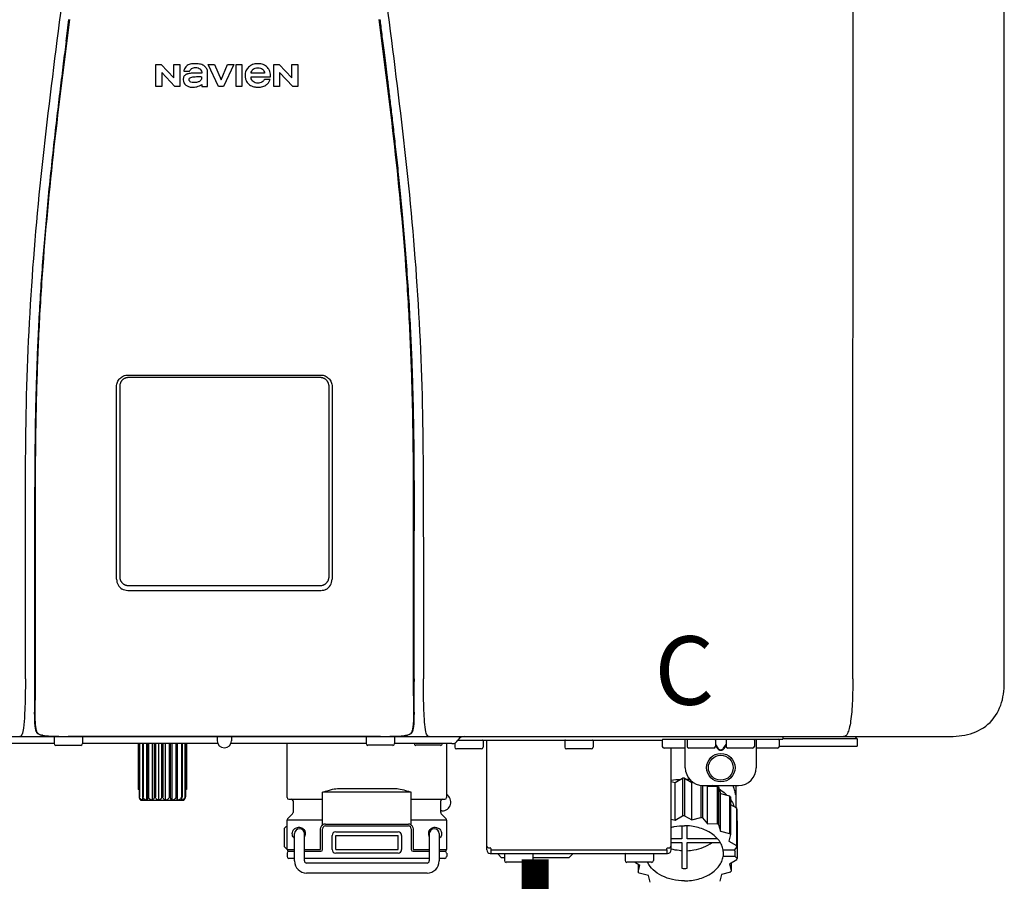
# Model space of a CAD drawing. Units: inches. Extents: x -59 to 70, y 3 to 90.
# Drawn here: x 12 to 23, y 44 to 54 of the extents above; entities that cross this region are included whole.
import ezdxf
from ezdxf.enums import TextEntityAlignment as Align

# ---------------------------------------------------------------- set-up
doc = ezdxf.new("R2010")
doc.units = ezdxf.units.IN
doc.header["$MEASUREMENT"] = 0
doc.styles.add('Navien', font='arial.ttf')

# ---------------------------------------------------------------- blocks, each defined once
blk = doc.blocks.new('NPE-A2 (180-210-240)')
at = {"linetype": 'Continuous'}
for p, q in [((13.212, 2.069), (13.233, 28.207)), ((14.897, 2.058), (14.897, 28.196)), ((5.464, 8.898), (5.524, 8.898)), ((5.464, 8.655), (5.464, 8.898)), ((5.524, 8.898), (5.664, 8.749)), ((5.664, 8.898), (5.729, 8.898)), ((5.664, 8.749), (5.664, 8.898)), ((5.729, 8.898), (5.729, 8.655)), ((6.046, 8.898), (6.114, 8.898)), ((6.16, 8.655), (6.046, 8.898)), ((6.114, 8.898), (6.188, 8.728)), ((6.188, 8.728), (6.262, 8.898)), ((6.329, 8.898), (6.215, 8.655)), ((6.262, 8.898), (6.329, 8.898)), ((6.355, 8.898), (6.42, 8.898)), ((6.355, 8.655), (6.355, 8.898)), ((6.42, 8.898), (6.42, 8.655)), ((6.775, 8.898), (6.836, 8.898)), ((6.775, 8.655), (6.775, 8.898)), ((6.836, 8.898), (6.976, 8.749)), ((6.976, 8.898), (7.041, 8.898)), ((6.976, 8.749), (6.976, 8.898)), ((7.041, 8.898), (7.041, 8.655)), ((5.673, 8.655), (5.529, 8.81)), ((5.529, 8.81), (5.529, 8.655)), ((5.774, 8.825), (5.839, 8.825)), ((5.974, 8.803), (5.897, 8.803)), ((6.039, 8.655), (6.039, 8.811)), ((6.521, 8.762), (6.74, 8.762)), ((6.673, 8.803), (6.522, 8.803)), ((6.985, 8.655), (6.84, 8.81)), ((6.84, 8.81), (6.84, 8.655)), ((5.529, 8.655), (5.464, 8.655)), ((5.729, 8.655), (5.673, 8.655)), ((5.974, 8.677), (5.974, 8.655)), ((5.974, 8.655), (6.039, 8.655)), ((6.215, 8.655), (6.16, 8.655)), ((6.42, 8.655), (6.355, 8.655)), ((6.735, 8.732), (6.67, 8.732)), ((6.84, 8.655), (6.775, 8.655)), ((7.041, 8.655), (6.985, 8.655)), ((5.153, 5.445), (7.297, 5.445)), ((5.163, 5.421), (7.287, 5.421)), ((5.027, 3.175), (5.027, 5.319)), ((5.065, 3.2), (5.065, 5.323)), ((7.386, 5.323), (7.386, 3.2)), ((7.424, 5.319), (7.424, 3.175)), ((4.115, 3.802), (4.115, 3.714)), ((4.115, 3.714), (4.115, 2.069)), ((4.121, 3.714), (4.121, 2.069)), ((8.329, 2.069), (8.329, 3.714)), ((8.335, 2.069), (8.335, 3.714)), ((7.297, 3.048), (5.153, 3.048)), ((4.115, 2.069), (4.115, 2.068)), ((4.115, 2.068), (4.115, 2.065)), ((4.113, 1.701), (4.113, 1.7)), ((4.113, 1.7), (4.113, 1.699)), ((4.113, 1.646), (4.113, 1.631)), ((8.337, 1.701), (8.337, 1.705)), ((8.338, 1.695), (8.337, 1.701)), ((8.337, 1.668), (8.338, 1.677)), ((8.338, 1.686), (8.338, 1.695)), ((-1.857, 1.427), (14.266, 1.427)), ((4.093, 1.427), (4.095, 1.427)), ((4.146, 1.464), (4.146, 1.464)), ((4.15, 1.46), (4.152, 1.459)), ((4.152, 1.459), (4.157, 1.456)), ((4.152, 1.459), (4.152, 1.459)), ((4.201, 1.441), (4.209, 1.439)), ((4.416, 1.428), (4.416, 1.428)), ((4.459, 1.428), (4.462, 1.428)), ((6.225, 1.428), (4.49, 1.428)), ((6.146, 1.427), (6.146, 1.38)), ((7.96, 1.428), (6.225, 1.428)), ((6.225, 1.427), (6.225, 1.428)), ((6.304, 1.427), (6.304, 1.38)), ((8.008, 1.428), (8.009, 1.428)), ((8.24, 1.439), (8.249, 1.441)), ((8.293, 1.456), (8.298, 1.459)), ((8.302, 1.462), (8.304, 1.463)), ((8.304, 1.463), (8.305, 1.464)), ((8.305, 1.464), (8.305, 1.464)), ((8.355, 1.427), (8.357, 1.427)), ((11.055, 1.427), (11.055, 1.427)), ((11.291, 1.427), (11.291, 1.427)), ((11.35, 1.427), (11.35, 1.427)), ((11.508, 1.427), (11.508, 1.427)), ((11.981, 1.427), (11.981, 1.427)), ((12.139, 1.427), (12.139, 1.427)), ((12.198, 1.427), (12.198, 1.427)), ((12.434, 1.427), (12.434, 1.396)), ((13.262, 1.4), (13.235, 1.427)), ((4.333, 1.348), (1.356, 1.348)), ((4.333, 1.419), (4.333, 1.348)), ((4.352, 1.329), (4.628, 1.329)), ((4.648, 1.419), (4.648, 1.348)), ((6.153, 1.348), (4.648, 1.348)), ((5.267, 1.348), (5.267, 0.836)), ((5.278, 1.348), (5.278, 0.757)), ((5.282, 1.348), (5.282, 0.757)), ((5.314, 1.348), (5.314, 0.757)), ((5.322, 1.348), (5.322, 0.757)), ((5.365, 0.719), (5.365, 1.348)), ((5.371, 1.348), (5.371, 0.757)), ((5.383, 1.348), (5.383, 0.757)), ((5.426, 0.719), (5.426, 1.348)), ((5.445, 1.348), (5.445, 0.757)), ((5.459, 1.348), (5.459, 0.757)), ((5.497, 0.719), (5.497, 1.348)), ((5.528, 1.348), (5.528, 0.757)), ((5.542, 1.348), (5.542, 0.757)), ((5.572, 0.719), (5.572, 1.348)), ((5.611, 1.348), (5.611, 0.757)), ((5.624, 1.348), (5.624, 0.757)), ((5.644, 0.719), (5.644, 1.348)), ((5.687, 1.348), (5.687, 0.757)), ((5.698, 1.348), (5.698, 0.757)), ((5.705, 0.719), (5.705, 1.348)), ((5.747, 1.348), (5.747, 0.757)), ((5.756, 1.348), (5.756, 0.757)), ((5.787, 1.348), (5.787, 0.757)), ((5.792, 1.348), (5.792, 0.757)), ((5.803, 1.348), (5.803, 0.836)), ((7.802, 1.348), (6.297, 1.348)), ((6.923, 0.749), (6.923, 1.348)), ((7.802, 1.419), (7.802, 1.348)), ((8.098, 1.329), (7.822, 1.329)), ((8.117, 1.419), (8.117, 1.348)), ((8.755, 1.348), (8.117, 1.348)), ((8.63, 1.329), (8.354, 1.329)), ((8.697, 0.749), (8.697, 1.348)), ((8.788, 1.356), (8.788, 1.309)), ((8.823, 1.387), (8.824, 1.389)), ((8.823, 1.388), (11.094, 1.388)), ((9.103, 1.38), (9.103, 1.309)), ((9.143, 0.166), (9.143, 1.388)), ((10.01, 1.38), (10.01, 1.309)), ((10.325, 1.38), (10.325, 1.309)), ((11.094, 1.388), (11.094, 1.317)), ((11.102, 1.396), (12.434, 1.396)), ((11.35, 1.08), (11.35, 1.396)), ((11.37, 1.388), (11.37, 1.317)), ((11.508, 1.396), (11.508, 1.396)), ((11.713, 1.392), (11.684, 1.392)), ((11.685, 1.388), (11.685, 1.317)), ((11.685, 1.337), (11.713, 1.298)), ((11.685, 1.325), (11.708, 1.294)), ((11.748, 1.393), (11.741, 1.393)), ((11.805, 1.392), (11.776, 1.392)), ((11.776, 1.298), (11.804, 1.337)), ((11.781, 1.294), (11.804, 1.325)), ((11.804, 1.388), (11.804, 1.317)), ((11.981, 1.396), (11.981, 1.396)), ((12.119, 1.388), (12.119, 1.317)), ((12.139, 1.396), (12.139, 1.08)), ((12.395, 1.388), (12.395, 1.317)), ((12.395, 1.321), (13.262, 1.321)), ((13.262, 1.4), (12.434, 1.4)), ((13.262, 1.4), (13.262, 1.321)), ((9.083, 1.289), (8.807, 1.289)), ((10.306, 1.289), (10.03, 1.289)), ((11.35, 1.297), (11.114, 1.297)), ((11.193, 0.166), (11.193, 1.297)), ((11.666, 1.297), (11.39, 1.297)), ((11.741, 1.28), (11.748, 1.28)), ((11.741, 1.274), (11.748, 1.274)), ((12.099, 1.297), (11.823, 1.297)), ((12.375, 1.297), (12.139, 1.297)), ((11.193, 0.926), (11.239, 0.915)), ((11.239, 0.915), (11.319, 0.964)), ((11.239, 0.497), (11.239, 0.915)), ((11.319, 0.964), (11.319, 0.546)), ((11.34, 0.965), (11.423, 0.917)), ((11.34, 0.965), (11.34, 0.546)), ((11.423, 0.917), (11.433, 0.92)), ((11.423, 0.499), (11.423, 0.917)), ((11.523, 0.885), (11.523, 0.526)), ((11.542, 0.883), (11.542, 0.521)), ((11.547, 0.883), (11.942, 0.883)), ((11.59, 0.883), (11.597, 0.875)), ((11.597, 0.875), (11.704, 0.876)), ((11.704, 0.876), (11.704, 0.458)), ((11.912, 0.883), (11.912, 0.637)), ((5.278, 0.836), (5.267, 0.836)), ((5.803, 0.836), (5.792, 0.836)), ((8.303, 0.808), (7.317, 0.808)), ((7.317, 0.443), (7.317, 0.808)), ((7.485, 0.848), (8.135, 0.848)), ((8.303, 0.443), (8.303, 0.808)), ((11.597, 0.456), (11.597, 0.875)), ((11.72, 0.867), (11.741, 0.793)), ((11.72, 0.867), (11.72, 0.449)), ((11.741, 0.793), (11.842, 0.768)), ((11.741, 0.374), (11.741, 0.793)), ((11.842, 0.768), (11.842, 0.35)), ((11.908, 0.793), (11.908, 0.793)), ((5.278, 0.757), (5.282, 0.757)), ((5.31, 0.718), (5.76, 0.718)), ((5.314, 0.757), (5.322, 0.757)), ((5.371, 0.757), (5.383, 0.757)), ((5.445, 0.757), (5.459, 0.757)), ((5.528, 0.757), (5.542, 0.757)), ((5.611, 0.757), (5.624, 0.757)), ((5.687, 0.757), (5.698, 0.757)), ((5.747, 0.757), (5.756, 0.757)), ((5.787, 0.757), (5.792, 0.757)), ((6.943, 0.729), (7.317, 0.729)), ((6.99, 0.71), (6.99, 0.581)), ((8.303, 0.729), (8.677, 0.729)), ((8.63, 0.71), (8.63, 0.581)), ((11.852, 0.756), (11.852, 0.337)), ((11.852, 0.671), (11.918, 0.633)), ((6.984, 0.567), (6.929, 0.512)), ((8.645, 0.599), (8.63, 0.599)), ((8.636, 0.567), (8.691, 0.512)), ((11.918, 0.633), (11.918, 0.215)), ((11.922, 0.619), (11.922, 0.201)), ((7.317, 0.498), (6.923, 0.498)), ((6.923, 0.17), (6.923, 0.498)), ((7.349, 0.453), (8.271, 0.453)), ((8.697, 0.498), (8.303, 0.498)), ((8.697, 0.17), (8.697, 0.498)), ((11.193, 0.508), (11.239, 0.497)), ((11.239, 0.497), (11.319, 0.546)), ((11.34, 0.546), (11.423, 0.499)), ((11.423, 0.499), (11.523, 0.526)), ((11.542, 0.521), (11.597, 0.456)), ((11.597, 0.456), (11.704, 0.458)), ((11.72, 0.449), (11.741, 0.374)), ((11.922, 0.492), (11.926, 0.488)), ((11.926, 0.488), (11.926, 0.07)), ((6.895, 0.199), (6.895, 0.408)), ((7.006, 0.043), (7.006, 0.347)), ((7.116, 0.043), (7.116, 0.347)), ((7.296, 0.17), (7.296, 0.402)), ((7.317, 0.17), (7.317, 0.402)), ((7.349, 0.434), (8.271, 0.434)), ((7.463, 0.367), (8.157, 0.367)), ((8.303, 0.402), (8.303, 0.17)), ((8.324, 0.402), (8.324, 0.17)), ((8.504, 0.347), (8.504, 0.043)), ((8.614, 0.347), (8.614, 0.043)), ((11.31, 0.434), (11.31, 0.289)), ((11.37, 0.289), (11.37, 0.434)), ((11.741, 0.374), (11.842, 0.35)), ((11.852, 0.337), (11.835, 0.263)), ((7.424, 0.17), (7.424, 0.327)), ((7.463, 0.327), (8.157, 0.327)), ((7.463, 0.17), (7.463, 0.327)), ((8.157, 0.17), (8.157, 0.327)), ((8.196, 0.327), (8.196, 0.17)), ((11.31, 0.289), (11.193, 0.289)), ((11.193, 0.247), (11.31, 0.247)), ((11.31, 0.247), (11.31, -0.038)), ((11.709, 0.289), (11.37, 0.289)), ((11.37, 0.247), (11.74, 0.247)), ((11.37, -0.038), (11.37, 0.247)), ((11.835, 0.263), (11.918, 0.215)), ((6.923, 0.17), (7.006, 0.17)), ((6.923, 0.13), (6.923, 0.091)), ((7.006, 0.15), (6.943, 0.15)), ((7.116, 0.17), (7.296, 0.17)), ((7.297, 0.15), (7.116, 0.15)), ((7.463, 0.17), (8.157, 0.17)), ((8.157, 0.13), (7.463, 0.13)), ((8.504, 0.15), (8.323, 0.15)), ((8.324, 0.17), (8.504, 0.17)), ((8.614, 0.17), (8.697, 0.17)), ((8.677, 0.15), (8.614, 0.15)), ((8.697, 0.13), (8.697, 0.091)), ((9.162, 0.189), (9.182, 0.189)), ((9.182, 0.126), (11.153, 0.126)), ((9.19, 0.166), (9.19, 0.181)), ((9.19, 0.166), (11.145, 0.166)), ((9.19, 0.126), (9.19, 0.166)), ((9.269, 0.118), (9.269, 0.126)), ((9.308, 0.079), (9.269, 0.118)), ((9.34, 0.118), (9.34, 0.047)), ((9.655, 0.118), (9.655, 0.047)), ((10.057, 0.079), (10.097, 0.118)), ((10.097, 0.118), (10.097, 0.126)), ((10.68, 0.118), (10.68, 0.047)), ((10.995, 0.118), (10.995, 0.047)), ((11.145, 0.166), (11.145, 0.181)), ((11.145, 0.166), (11.145, 0.126)), ((11.153, 0.189), (11.173, 0.189)), ((11.893, 0.163), (11.771, 0.163)), ((11.771, 0.149), (11.771, 0.093)), ((11.922, 0.201), (11.893, 0.163)), ((11.893, 0.164), (11.906, 0.149)), ((11.906, 0.093), (11.906, 0.149)), ((7.006, 0.071), (6.943, 0.071)), ((8.504, 0.071), (7.116, 0.071)), ((8.48, 0.02), (7.14, 0.02)), ((8.677, 0.071), (8.614, 0.071)), ((9.34, 0.079), (9.308, 0.079)), ((9.635, 0.028), (9.359, 0.028)), ((10.057, 0.079), (9.655, 0.079)), ((10.976, 0.028), (10.7, 0.028)), ((10.845, -0.006), (10.786, 0.028)), ((10.828, 0.003), (10.828, -0.081)), ((11.906, 0.093), (11.771, 0.093)), ((11.922, 0.056), (11.842, 0.006)), ((11.842, 0.006), (11.862, -0.068)), ((11.862, 0.019), (11.862, -0.068)), ((11.906, 0.093), (11.926, 0.07)), ((8.48, -0.091), (7.14, -0.091)), ((10.828, -0.081), (10.845, -0.006)), ((10.94, -0.118), (10.839, -0.093)), ((11.752, -0.108), (11.736, -0.182)), ((11.852, -0.081), (11.752, -0.108)), ((10.96, -0.192), (10.94, -0.118))]:
    blk.add_line(p, q, dxfattribs=at)
for points in [[(8.305, 1.464), (8.306, 1.465), (8.309, 1.469), (8.312, 1.473), (8.315, 1.477), (8.317, 1.482), (8.319, 1.487), (8.321, 1.492), (8.323, 1.497), (8.325, 1.503), (8.326, 1.509), (8.327, 1.516), (8.329, 1.522), (8.33, 1.529), (8.331, 1.536), (8.332, 1.544), (8.333, 1.552), (8.334, 1.56), (8.334, 1.569), (8.335, 1.578), (8.336, 1.588), (8.336, 1.598), (8.337, 1.608), (8.337, 1.619), (8.337, 1.631), (8.337, 1.643), (8.337, 1.655), (8.337, 1.668)], [(4.113, 1.631), (4.113, 1.62), (4.114, 1.609), (4.114, 1.598), (4.115, 1.588), (4.115, 1.578), (4.116, 1.569), (4.117, 1.561), (4.117, 1.552), (4.118, 1.544), (4.119, 1.537), (4.12, 1.529), (4.121, 1.522), (4.123, 1.516), (4.124, 1.509), (4.126, 1.503), (4.127, 1.498), (4.129, 1.492), (4.131, 1.487), (4.133, 1.482), (4.135, 1.478), (4.138, 1.473), (4.141, 1.469), (4.144, 1.465), (4.146, 1.464)], [(4.146, 1.464), (4.146, 1.463), (4.148, 1.462), (4.15, 1.46)], [(4.157, 1.456), (4.165, 1.452), (4.174, 1.448), (4.184, 1.445), (4.194, 1.442), (4.201, 1.441)], [(4.209, 1.439), (4.223, 1.437), (4.238, 1.435), (4.253, 1.434), (4.27, 1.433), (4.288, 1.431), (4.306, 1.431), (4.325, 1.43), (4.345, 1.429), (4.365, 1.429), (4.385, 1.429), (4.407, 1.428), (4.428, 1.428), (4.451, 1.428), (4.473, 1.428), (4.49, 1.428)], [(7.96, 1.428), (7.976, 1.428), (7.999, 1.428), (8.021, 1.428), (8.043, 1.428), (8.064, 1.429), (8.085, 1.429), (8.105, 1.429), (8.125, 1.43), (8.144, 1.431), (8.162, 1.431), (8.18, 1.432), (8.196, 1.434), (8.212, 1.435), (8.227, 1.437), (8.24, 1.439)], [(8.249, 1.441), (8.256, 1.442), (8.266, 1.445), (8.276, 1.448), (8.285, 1.452), (8.293, 1.456)], [(8.298, 1.459), (8.3, 1.46), (8.302, 1.462)]]:
    blk.add_lwpolyline(points, dxfattribs=at)
for radius in [0.158, 0.138]:
    blk.add_circle((11.745, 1.08), radius, dxfattribs=at)
for centre, radius, start, end in [((5.153, 3.175), 0.126, 180.0027, 239.4015), ((7.297, 3.175), 0.126, 295.7103, 359.9961), ((5.153, 3.174), 0.125, 269.0386, 269.9997), ((7.297, 3.174), 0.125, 270.0003, 270.9686), ((9.021, 1.677), 4.909, 179.7511, 180.0042), ((7.165, 1.678), 3.052, 180.0171, 180.5947), ((4.142, 1.678), 4.196, 359.9824, 0.1001), ((4.177, 1.492), 0.0394, 220.547, 226.2246), ((4.176, 1.491), 0.0384, 226.2752, 227.5285), ((4.177, 1.492), 0.0397, 227.5289, 228.8054), ((4.197, 1.521), 0.0749, 236.9332, 237.5344), ((4.254, 1.674), 0.239, 255.7909, 257.3686), ((4.258, 1.696), 0.261, 257.351, 257.7003), ((4.255, 1.681), 0.246, 257.8345, 259.2671), ((4.341, 1.419), 0.00788, 90, 180), ((4.527, 11.969), 10.541, 269.3975, 269.6322), ((4.64, 1.419), 0.00788, 0, 90), ((7.81, 1.419), 0.00788, 90, 180), ((7.895, 15.926), 14.498, 270.2595, 270.4484), ((8.11, 1.419), 0.00788, 0, 90), ((8.195, 1.682), 0.246, 280.7033, 282.1658), ((8.192, 1.696), 0.261, 282.3002, 282.6448), ((8.196, 1.677), 0.242, 282.6324, 283.9609), ((8.277, 1.488), 0.0344, 310.1258, 311.4452), ((8.273, 1.492), 0.0397, 311.2778, 320.5376), ((8.27, 1.495), 0.044, 320.4788, 321.7108), ((8.502, 1.551), 0.124, 269.5134, 270.0145), ((8.891, 1.348), 0.0788, 90, 149.0362), ((4.352, 1.348), 0.0197, 180, 270), ((4.628, 1.348), 0.0197, 270, 0), ((6.225, 1.38), 0.0788, 180, 0), ((7.822, 1.348), 0.0197, 180, 270), ((8.098, 1.348), 0.0197, 270, 0), ((8.354, 1.348), 0.0197, 180, 270), ((8.63, 1.348), 0.0197, 270, 0), ((8.755, 1.427), 0.0788, 270, 329.0362), ((9.095, 1.38), 0.00788, 0, 90), ((10.018, 1.38), 0.00788, 90, 180), ((10.317, 1.38), 0.00788, 0, 90), ((11.102, 1.388), 0.00788, 90, 180), ((11.114, 1.317), 0.0197, 180, 270), ((11.378, 1.388), 0.00788, 89.9999, 179.9999), ((11.39, 1.317), 0.0197, 179.9999, 269.9999), ((11.666, 1.317), 0.0197, 269.9999, 359.9999), ((11.678, 1.388), 0.00788, 359.9999, 89.9999), ((11.812, 1.388), 0.00788, 89.9999, 179.9999), ((11.823, 1.317), 0.0197, 179.9999, 269.9999), ((12.099, 1.317), 0.0197, 269.9999, 359.9999), ((12.111, 1.388), 0.00788, 359.9999, 89.9999), ((12.375, 1.317), 0.0197, 270, 0), ((12.387, 1.388), 0.00788, 0, 90), ((8.807, 1.309), 0.0197, 180, 270), ((9.083, 1.309), 0.0197, 270, 0), ((10.03, 1.309), 0.0197, 180, 270), ((10.306, 1.309), 0.0197, 270, 0), ((11.547, 1.08), 0.197, 179.9999, 269.9999), ((11.942, 1.08), 0.197, 269.9999, 359.9999), ((11.339, 0.16), 0.79, 93.1668, 100.6637), ((11.34, 0.129), 0.836, 89.9999, 91.4144), ((11.34, 0.144), 0.806, 85.6371, 88.1821), ((11.392, 0.32), 0.622, 63.268, 64.8921), ((11.414, 0.35), 0.601, 59.3227, 61.0861), ((8.645, 0.698), 0.0986, 270, 58.251), ((11.526, 0.489), 0.421, 39.2384, 41.4737), ((11.622, 0.747), 0.29, 8.5588, 9.124), ((12.285, 0.847), 0.381, 188.5947, 188.8111), ((5.306, 0.741), 0.0239, 241.0619, 245.4199), ((5.31, 0.758), 0.0405, 250.9639, 260.5007), ((5.31, 0.758), 0.0406, 260.5159, 269.9949), ((5.76, 0.758), 0.0406, 270.0051, 279.4841), ((5.76, 0.758), 0.0405, 279.4993, 289.0361), ((5.763, 0.741), 0.0239, 294.5802, 298.9382), ((6.943, 0.749), 0.0197, 180, 270), ((6.97, 0.71), 0.0197, 0, 90), ((8.65, 0.71), 0.0197, 90, 180), ((8.677, 0.749), 0.0197, 270, 0), ((6.97, 0.581), 0.0197, 315, 0), ((8.65, 0.581), 0.0197, 180, 225), ((11.62, 0.544), 0.312, 14.0064, 16.7349), ((6.943, 0.498), 0.0197, 135, 180), ((7.349, 0.402), 0.0513, 90, 127.9799), ((8.271, 0.402), 0.0513, 52.0201, 90), ((8.677, 0.498), 0.0197, 0, 45), ((11.34, -0.29), 0.836, 89.9999, 91.4144), ((11.35, -0.225), 0.771, 75.5694, 77.0628), ((11.414, -0.068), 0.601, 59.3227, 61.0861), ((7.013, 0.304), 0.158, 124.8664, 138.5904), ((7.061, 0.347), 0.0552, 0, 180), ((7.057, 0.347), 0.0696, 337.4911, 351.6574), ((7.057, 0.347), 0.0695, 0.0725, 18.3549), ((7.057, 0.347), 0.069, 351.7022, 359.9931), ((7.349, 0.402), 0.0315, 90, 180), ((7.463, 0.327), 0.0394, 90, 180), ((8.157, 0.327), 0.0394, 0, 90), ((8.271, 0.402), 0.0315, 0, 90), ((8.563, 0.347), 0.069, 171.3698, 179.9922), ((8.563, 0.347), 0.0695, 180.0773, 198.7566), ((8.563, 0.347), 0.0694, 159.6388, 171.3409), ((8.559, 0.347), 0.0552, 0, 180), ((11.526, 0.071), 0.421, 39.2384, 41.4737), ((7.056, 0.347), 0.0702, 328.8892, 337.4635), ((8.564, 0.347), 0.0702, 198.8437, 211.0709), ((7.013, 0.304), 0.158, 221.4096, 235.2926), ((6.943, 0.17), 0.0197, 180, 270), ((6.943, 0.13), 0.0197, 90, 180), ((7.297, 0.17), 0.0197, 270, 0), ((7.463, 0.17), 0.0394, 180, 270), ((8.157, 0.17), 0.0394, 270, 0), ((8.323, 0.17), 0.0197, 180, 270), ((8.677, 0.17), 0.0197, 270, 0), ((8.677, 0.13), 0.0197, 0, 90), ((9.162, 0.209), 0.0197, 180, 270), ((9.182, 0.166), 0.0394, 180, 270), ((9.182, 0.181), 0.00788, 0, 90), ((9.348, 0.118), 0.00788, 90, 180), ((9.647, 0.118), 0.00788, 0, 90), ((10.688, 0.118), 0.00788, 90, 180), ((10.988, 0.118), 0.00788, 0, 90), ((11.153, 0.181), 0.00788, 90, 180), ((11.153, 0.166), 0.0394, 270, 0), ((11.173, 0.209), 0.0197, 270, 0), ((11.332, 0.719), 0.562, 255.6476, 255.8777), ((11.554, 0.184), 0.22, 350.8093, 354.4225), ((11.62, 0.125), 0.312, 14.0064, 16.7349), ((6.943, 0.091), 0.0197, 180, 270), ((7.14, 0.043), 0.134, 180, 270), ((7.14, 0.043), 0.0237, 180, 270), ((8.48, 0.043), 0.134, 270, 0), ((8.48, 0.043), 0.0237, 270, 0), ((8.677, 0.091), 0.0197, 270, 0), ((9.359, 0.047), 0.0197, 180, 270), ((9.635, 0.047), 0.0197, 270, 0), ((10.7, 0.047), 0.0197, 180, 270), ((10.976, 0.047), 0.0197, 270, 0), ((11.625, 0.13), 0.307, 345.9946, 348.7549), ((11.154, 0.185), 0.421, 219.2384, 221.4737), ((11.34, 0.574), 0.613, 267.2344, 270.0006), ((11.34, 0.574), 0.613, 269.9994, 272.7656), ((11.538, 0.176), 0.406, 320.7617, 323.0517)]:
    blk.add_arc(centre, radius, start, end, dxfattribs=at)
for points, knots in [([(4.013, 2.069), (4.013, 2.611), (4.012, 3.695), (4.015, 5.321), (4.107, 6.945), (4.286, 8.562), (4.5, 10.175), (4.684, 11.791), (4.782, 13.415), (4.787, 14.499), (4.787, 15.04)], [0, 0, 0, 0, 0.12501, 0.249972, 0.374882, 0.499958, 0.625059, 0.750139, 0.875053, 1, 1, 1, 1]), ([(7.663, 15.04), (7.663, 14.499), (7.668, 13.415), (7.767, 11.791), (7.95, 10.175), (8.164, 8.562), (8.343, 6.945), (8.435, 5.321), (8.438, 3.695), (8.438, 2.611), (8.438, 2.069)], [0, 0, 0, 0, 0.124947, 0.249861, 0.374941, 0.500042, 0.625118, 0.750028, 0.87499, 1, 1, 1, 1]), ([(4.503, 9.397), (4.443, 8.926), (4.323, 7.983), (4.211, 6.8), (4.155, 5.852), (4.131, 5.14), (4.121, 4.427), (4.121, 3.952), (4.121, 3.714)], [0, 0, 0, 0, 0.250011, 0.500006, 0.625007, 0.750006, 0.875003, 1, 1, 1, 1]), ([(8.329, 3.714), (8.329, 3.952), (8.329, 4.427), (8.32, 5.14), (8.295, 5.852), (8.24, 6.8), (8.127, 7.983), (8.008, 8.926), (7.947, 9.397)], [0, 0, 0, 0, 0.124997, 0.249994, 0.374993, 0.499994, 0.749989, 1, 1, 1, 1]), ([(7.954, 9.398), (7.957, 9.373), (7.964, 9.319), (7.971, 9.264), (7.975, 9.235)], [0, 0, 0, 0, 0.458576, 1, 1, 1, 1]), ([(7.975, 9.235), (7.979, 9.203), (7.987, 9.134), (8.001, 9.027), (8.016, 8.907), (8.033, 8.774), (8.051, 8.625), (8.071, 8.459), (8.093, 8.273), (8.117, 8.065), (8.143, 7.83), (8.171, 7.563), (8.2, 7.26), (8.229, 6.925), (8.256, 6.575), (8.279, 6.228), (8.296, 5.896), (8.31, 5.584), (8.319, 5.297), (8.325, 5.039), (8.329, 4.806), (8.332, 4.594), (8.333, 4.402), (8.334, 4.228), (8.335, 4.074), (8.335, 3.94), (8.335, 3.822), (8.335, 3.749), (8.335, 3.714)], [0, 0, 0, 0, 0.017671, 0.037199, 0.058893, 0.08305, 0.109965, 0.139988, 0.173568, 0.21127, 0.253777, 0.301671, 0.356337, 0.418758, 0.484049, 0.546478, 0.607076, 0.664138, 0.71585, 0.762316, 0.804189, 0.842226, 0.876999, 0.908478, 0.936173, 0.960296, 0.981433, 1, 1, 1, 1]), ([(4.466, 9.158), (4.455, 9.074), (4.433, 8.897), (4.398, 8.619), (4.362, 8.316), (4.325, 7.992), (4.288, 7.65), (4.254, 7.302), (4.224, 6.959), (4.197, 6.623), (4.175, 6.293), (4.157, 5.97), (4.144, 5.665), (4.134, 5.384), (4.127, 5.131), (4.122, 4.902), (4.12, 4.697), (4.118, 4.51), (4.117, 4.341), (4.116, 4.186), (4.116, 4.047), (4.115, 3.923), (4.115, 3.843), (4.115, 3.805), (4.115, 3.802)], [0, 0, 0, 0, 0.047264, 0.099878, 0.156579, 0.21748, 0.282279, 0.348449, 0.412706, 0.474607, 0.536506, 0.597656, 0.654914, 0.707266, 0.75438, 0.796596, 0.834679, 0.869228, 0.900635, 0.929403, 0.955485, 0.978504, 0.998601, 1, 1, 1, 1]), ([(5.804, 8.88), (5.791, 8.869), (5.78, 8.85), (5.775, 8.829), (5.774, 8.825)], [0, 0, 0, 0, 0.766442, 1, 1, 1, 1]), ([(6.006, 8.88), (5.999, 8.885), (5.985, 8.894), (5.961, 8.902), (5.938, 8.905), (5.918, 8.907), (5.902, 8.907), (5.887, 8.907), (5.868, 8.906), (5.846, 8.902), (5.823, 8.894), (5.81, 8.885), (5.804, 8.88)], [0, 0, 0, 0, 0.11278, 0.231919, 0.363394, 0.434835, 0.51034, 0.583761, 0.652199, 0.776425, 0.889346, 1, 1, 1, 1]), ([(6.039, 8.811), (6.039, 8.825), (6.033, 8.851), (6.015, 8.872), (6.006, 8.88)], [0, 0, 0, 0, 0.523549, 1, 1, 1, 1]), ([(6.494, 8.869), (6.488, 8.863), (6.477, 8.85), (6.465, 8.828), (6.459, 8.807), (6.456, 8.79), (6.456, 8.776), (6.456, 8.762), (6.459, 8.744), (6.465, 8.722), (6.478, 8.699), (6.496, 8.68), (6.517, 8.665), (6.541, 8.654), (6.564, 8.649), (6.583, 8.647), (6.598, 8.646), (6.613, 8.647), (6.63, 8.648), (6.651, 8.653), (6.674, 8.662), (6.694, 8.673), (6.704, 8.682), (6.709, 8.687)], [0, 0, 0, 0, 0.05875, 0.115277, 0.17235, 0.201953, 0.232628, 0.266651, 0.299013, 0.359924, 0.418306, 0.477366, 0.534759, 0.594056, 0.657537, 0.691485, 0.727161, 0.759275, 0.790106, 0.848545, 0.903988, 0.958071, 1, 1, 1, 1]), ([(6.74, 8.762), (6.74, 8.782), (6.736, 8.811), (6.721, 8.845), (6.705, 8.867), (6.684, 8.885), (6.658, 8.898), (6.634, 8.904), (6.613, 8.907), (6.596, 8.907), (6.58, 8.907), (6.561, 8.904), (6.538, 8.899), (6.514, 8.887), (6.5, 8.875), (6.494, 8.869)], [0, 0, 0, 0, 0.174944, 0.252248, 0.32638, 0.407044, 0.489254, 0.577536, 0.625156, 0.675541, 0.72134, 0.764949, 0.846723, 0.923871, 1, 1, 1, 1]), ([(5.897, 8.803), (5.887, 8.803), (5.87, 8.802), (5.844, 8.801), (5.825, 8.797), (5.811, 8.793), (5.801, 8.789), (5.792, 8.784), (5.782, 8.776), (5.773, 8.765), (5.769, 8.747), (5.768, 8.735), (5.768, 8.729)], [0, 0, 0, 0, 0.164381, 0.311347, 0.4445, 0.507525, 0.569261, 0.63204, 0.6876, 0.786792, 0.886721, 1, 1, 1, 1]), ([(5.833, 8.732), (5.833, 8.737), (5.837, 8.748), (5.854, 8.757), (5.876, 8.762), (5.892, 8.763), (5.901, 8.763)], [0, 0, 0, 0, 0.183118, 0.3966, 0.672521, 1, 1, 1, 1]), ([(5.839, 8.825), (5.844, 8.836), (5.861, 8.858), (5.889, 8.866), (5.904, 8.866)], [0, 0, 0, 0, 0.445002, 1, 1, 1, 1]), ([(5.972, 8.763), (5.972, 8.755), (5.972, 8.741), (5.965, 8.725), (5.952, 8.71), (5.922, 8.699), (5.896, 8.697), (5.881, 8.697)], [0, 0, 0, 0, 0.203376, 0.30107, 0.40627, 0.655205, 1, 1, 1, 1]), ([(5.901, 8.763), (5.922, 8.764), (5.945, 8.764), (5.969, 8.763), (5.972, 8.763)], [0, 0, 0, 0, 0.875956, 1, 1, 1, 1]), ([(5.904, 8.866), (5.923, 8.866), (5.962, 8.856), (5.974, 8.818), (5.974, 8.803)], [0, 0, 0, 0, 0.558921, 1, 1, 1, 1]), ([(6.522, 8.751), (6.522, 8.751), (6.522, 8.755), (6.522, 8.758), (6.521, 8.762)], [0, 0, 0, 0, 0.095448, 1, 1, 1, 1]), ([(6.522, 8.803), (6.524, 8.819), (6.542, 8.853), (6.579, 8.862), (6.598, 8.862)], [0, 0, 0, 0, 0.462901, 1, 1, 1, 1]), ([(6.598, 8.862), (6.616, 8.862), (6.654, 8.853), (6.671, 8.819), (6.673, 8.803)], [0, 0, 0, 0, 0.537103, 1, 1, 1, 1]), ([(5.797, 8.67), (5.807, 8.663), (5.828, 8.65), (5.853, 8.646), (5.867, 8.646)], [0, 0, 0, 0, 0.457893, 1, 1, 1, 1]), ([(5.881, 8.697), (5.872, 8.697), (5.856, 8.699), (5.838, 8.713), (5.834, 8.725), (5.833, 8.732)], [0, 0, 0, 0, 0.441537, 0.697729, 1, 1, 1, 1]), ([(5.867, 8.646), (5.884, 8.646), (5.908, 8.648), (5.93, 8.655), (5.935, 8.657)], [0, 0, 0, 0, 0.763612, 1, 1, 1, 1]), ([(5.935, 8.657), (5.945, 8.661), (5.958, 8.666), (5.97, 8.675), (5.974, 8.677)], [0, 0, 0, 0, 0.686799, 1, 1, 1, 1]), ([(6.598, 8.691), (6.579, 8.691), (6.542, 8.7), (6.524, 8.735), (6.522, 8.751)], [0, 0, 0, 0, 0.537118, 1, 1, 1, 1]), ([(6.67, 8.732), (6.665, 8.72), (6.644, 8.697), (6.613, 8.691), (6.598, 8.691)], [0, 0, 0, 0, 0.45637, 1, 1, 1, 1]), ([(6.709, 8.687), (6.713, 8.691), (6.724, 8.705), (6.732, 8.721), (6.735, 8.732)], [0, 0, 0, 0, 0.336382, 1, 1, 1, 1]), ([(5.027, 5.319), (5.027, 5.335), (5.033, 5.369), (5.061, 5.41), (5.103, 5.439), (5.136, 5.445), (5.153, 5.445)], [0, 0, 0, 0, 0.249989, 0.499975, 0.749976, 1, 1, 1, 1]), ([(5.065, 5.323), (5.065, 5.326), (5.065, 5.331), (5.066, 5.337), (5.067, 5.343), (5.069, 5.351), (5.072, 5.359), (5.074, 5.365), (5.077, 5.37), (5.081, 5.377), (5.087, 5.385), (5.094, 5.392), (5.101, 5.399), (5.108, 5.405), (5.115, 5.409), (5.121, 5.412), (5.127, 5.414), (5.135, 5.417), (5.143, 5.419), (5.149, 5.42), (5.155, 5.421), (5.16, 5.421), (5.163, 5.421)], [0, 0, 0, 0, 0.062493, 0.093749, 0.125006, 0.187504, 0.250002, 0.281262, 0.312521, 0.375022, 0.437523, 0.500023, 0.562522, 0.62502, 0.687516, 0.718773, 0.750029, 0.812521, 0.87501, 0.906263, 0.937515, 1, 1, 1, 1]), ([(7.287, 5.421), (7.29, 5.421), (7.295, 5.421), (7.301, 5.42), (7.308, 5.419), (7.316, 5.417), (7.323, 5.414), (7.329, 5.412), (7.335, 5.409), (7.342, 5.405), (7.35, 5.399), (7.357, 5.392), (7.363, 5.385), (7.369, 5.377), (7.373, 5.37), (7.376, 5.365), (7.379, 5.359), (7.381, 5.351), (7.383, 5.343), (7.385, 5.337), (7.385, 5.331), (7.386, 5.326), (7.386, 5.323)], [0, 0, 0, 0, 0.062485, 0.093737, 0.12499, 0.187479, 0.249971, 0.281227, 0.312484, 0.37498, 0.437478, 0.499977, 0.562477, 0.624978, 0.687479, 0.718738, 0.749998, 0.812496, 0.874994, 0.906251, 0.937507, 1, 1, 1, 1]), ([(7.297, 5.445), (7.314, 5.445), (7.347, 5.439), (7.389, 5.41), (7.417, 5.369), (7.424, 5.335), (7.424, 5.319)], [0, 0, 0, 0, 0.250024, 0.500025, 0.750011, 1, 1, 1, 1]), ([(4.121, 3.714), (4.12, 3.714), (4.119, 3.714), (4.117, 3.715), (4.116, 3.714), (4.115, 3.715), (4.115, 3.714)], [0, 0, 0, 0, 0.40148, 0.722024, 0.928608, 1, 1, 1, 1]), ([(5.163, 3.102), (5.16, 3.102), (5.155, 3.102), (5.149, 3.103), (5.143, 3.104), (5.135, 3.106), (5.127, 3.108), (5.121, 3.111), (5.115, 3.114), (5.108, 3.118), (5.101, 3.124), (5.094, 3.13), (5.087, 3.138), (5.081, 3.145), (5.077, 3.152), (5.074, 3.158), (5.072, 3.164), (5.069, 3.171), (5.067, 3.179), (5.066, 3.186), (5.065, 3.192), (5.065, 3.197), (5.065, 3.2)], [0, 0, 0, 0, 0.062499, 0.093758, 0.125015, 0.187509, 0.250002, 0.281257, 0.312511, 0.375001, 0.43749, 0.49998, 0.56247, 0.624962, 0.687455, 0.718712, 0.74997, 0.812468, 0.87497, 0.906231, 0.937493, 1, 1, 1, 1]), ([(7.386, 3.2), (7.386, 3.197), (7.385, 3.192), (7.385, 3.186), (7.383, 3.179), (7.381, 3.171), (7.379, 3.164), (7.376, 3.158), (7.373, 3.152), (7.369, 3.145), (7.363, 3.138), (7.357, 3.13), (7.35, 3.124), (7.342, 3.118), (7.335, 3.114), (7.329, 3.111), (7.323, 3.108), (7.316, 3.106), (7.308, 3.104), (7.301, 3.103), (7.295, 3.102), (7.29, 3.102), (7.287, 3.102)], [0, 0, 0, 0, 0.062507, 0.093769, 0.12503, 0.187532, 0.25003, 0.281288, 0.312545, 0.375038, 0.43753, 0.50002, 0.56251, 0.624999, 0.687489, 0.718743, 0.749998, 0.812491, 0.874985, 0.906242, 0.937501, 1, 1, 1, 1]), ([(7.287, 3.102), (7.11, 3.102), (6.402, 3.102), (5.694, 3.102), (5.163, 3.102)], [0, 0, 0, 0, 0.249983, 1, 1, 1, 1]), ([(4.013, 2.068), (4.013, 1.999), (4.012, 1.865), (4.005, 1.682), (3.996, 1.544), (3.985, 1.468), (3.974, 1.444)], [0, 0, 0, 0, 0.331558, 0.639975, 0.874155, 1, 1, 1, 1]), ([(4.115, 2.065), (4.115, 2.063), (4.115, 2.06), (4.115, 2.056), (4.115, 2.05), (4.115, 2.045), (4.115, 2.038), (4.115, 2.031), (4.115, 2.024), (4.115, 2.015), (4.115, 2.006), (4.115, 1.995), (4.115, 1.984), (4.115, 1.971), (4.115, 1.956), (4.115, 1.94), (4.115, 1.922), (4.115, 1.902), (4.115, 1.879), (4.114, 1.854), (4.114, 1.825), (4.114, 1.795), (4.113, 1.766), (4.113, 1.739), (4.113, 1.718), (4.113, 1.706), (4.113, 1.701)], [0, 0, 0, 0, 0.011165, 0.024149, 0.038404, 0.054089, 0.071367, 0.09041, 0.111445, 0.134714, 0.160499, 0.189127, 0.220963, 0.25645, 0.296072, 0.340375, 0.389988, 0.445586, 0.507845, 0.577935, 0.656818, 0.742363, 0.825195, 0.898673, 0.962454, 1, 1, 1, 1]), ([(4.121, 2.069), (4.121, 2.001), (4.121, 1.869), (4.118, 1.737), (4.118, 1.673)], [0, 0, 0, 0, 0.517593, 1, 1, 1, 1]), ([(8.332, 1.673), (8.332, 1.737), (8.33, 1.869), (8.329, 2.001), (8.329, 2.069)], [0, 0, 0, 0, 0.482401, 1, 1, 1, 1]), ([(8.335, 2.069), (8.335, 2.066), (8.335, 2.061), (8.335, 2.053), (8.335, 2.045), (8.335, 2.04), (8.335, 2.039)], [0, 0, 0, 0, 0.248748, 0.525873, 0.834263, 1, 1, 1, 1]), ([(8.337, 1.705), (8.337, 1.711), (8.337, 1.727), (8.337, 1.753), (8.337, 1.784), (8.336, 1.818), (8.336, 1.852), (8.336, 1.883), (8.335, 1.911), (8.335, 1.936), (8.335, 1.957), (8.335, 1.976), (8.335, 1.993), (8.335, 2.008), (8.335, 2.021), (8.335, 2.031), (8.335, 2.037), (8.335, 2.039)], [0, 0, 0, 0, 0.060153, 0.142344, 0.235743, 0.339315, 0.44359, 0.53794, 0.621095, 0.694265, 0.758672, 0.815424, 0.865502, 0.909779, 0.949015, 0.983869, 1, 1, 1, 1]), ([(8.466, 1.478), (8.457, 1.514), (8.45, 1.606), (8.439, 1.802), (8.438, 1.963), (8.438, 2.068)], [0, 0, 0, 0, 0.184761, 0.46612, 1, 1, 1, 1]), ([(13.212, 2.069), (13.212, 1.987), (13.211, 1.865), (13.202, 1.707), (13.191, 1.604), (13.176, 1.522), (13.158, 1.468), (13.139, 1.433), (13.12, 1.427), (13.113, 1.427)], [0, 0, 0, 0, 0.366643, 0.54995, 0.709045, 0.832593, 0.918638, 0.969422, 1, 1, 1, 1]), ([(14.266, 1.427), (14.351, 1.427), (14.523, 1.438), (14.756, 1.567), (14.886, 1.801), (14.897, 1.973), (14.897, 2.058)], [0, 0, 0, 0, 0.250762, 0.5, 0.749225, 1, 1, 1, 1]), ([(4.118, 1.673), (4.118, 1.652), (4.119, 1.611), (4.122, 1.555), (4.128, 1.51), (4.136, 1.482), (4.143, 1.472)], [0, 0, 0, 0, 0.317049, 0.591242, 0.817385, 1, 1, 1, 1]), ([(8.307, 1.471), (8.314, 1.481), (8.322, 1.509), (8.328, 1.555), (8.332, 1.611), (8.332, 1.651), (8.332, 1.673)], [0, 0, 0, 0, 0.182294, 0.408214, 0.682514, 1, 1, 1, 1]), ([(3.954, 1.427), (3.953, 1.427), (3.952, 1.427), (3.95, 1.427), (3.95, 1.427)], [0, 0, 0, 0, 0.485644, 1, 1, 1, 1]), ([(3.974, 1.444), (3.972, 1.442), (3.968, 1.434), (3.96, 1.428), (3.954, 1.427)], [0, 0, 0, 0, 0.326533, 1, 1, 1, 1]), ([(4.156, 1.458), (4.159, 1.457), (4.171, 1.45), (4.184, 1.445), (4.195, 1.443)], [0, 0, 0, 0, 0.226265, 1, 1, 1, 1]), ([(4.209, 1.44), (4.224, 1.437), (4.256, 1.433), (4.325, 1.429), (4.379, 1.429), (4.416, 1.428)], [0, 0, 0, 0, 0.219203, 0.466864, 1, 1, 1, 1]), ([(4.68, 1.428), (4.68, 1.428), (4.681, 1.428), (4.681, 1.428), (4.681, 1.428)], [0, 0, 0, 0, 0.522379, 1, 1, 1, 1]), ([(4.681, 1.428), (4.681, 1.427), (4.682, 1.427), (4.682, 1.427), (4.683, 1.427)], [0, 0, 0, 0, 0.513569, 1, 1, 1, 1]), ([(7.768, 1.427), (7.768, 1.427), (7.768, 1.427), (7.769, 1.427), (7.769, 1.428)], [0, 0, 0, 0, 0.485893, 1, 1, 1, 1]), ([(8.009, 1.428), (8.05, 1.428), (8.111, 1.429), (8.188, 1.433), (8.225, 1.436), (8.241, 1.44)], [0, 0, 0, 0, 0.532618, 0.781008, 1, 1, 1, 1]), ([(8.254, 1.442), (8.258, 1.443), (8.272, 1.447), (8.285, 1.453), (8.294, 1.458)], [0, 0, 0, 0, 0.276209, 1, 1, 1, 1]), ([(8.502, 1.427), (8.497, 1.427), (8.482, 1.43), (8.476, 1.445), (8.473, 1.453)], [0, 0, 0, 0, 0.373654, 1, 1, 1, 1]), ([(13.113, 1.427), (13.113, 1.427), (13.112, 1.427), (13.111, 1.427), (13.11, 1.427)], [0, 0, 0, 0, 0.500555, 1, 1, 1, 1]), ([(11.741, 1.393), (11.738, 1.393), (11.729, 1.393), (11.72, 1.393), (11.713, 1.392)], [0, 0, 0, 0, 0.304446, 1, 1, 1, 1]), ([(11.776, 1.392), (11.774, 1.392), (11.765, 1.393), (11.755, 1.393), (11.748, 1.393)], [0, 0, 0, 0, 0.189064, 1, 1, 1, 1]), ([(11.708, 1.294), (11.712, 1.288), (11.719, 1.281), (11.731, 1.275), (11.738, 1.274), (11.741, 1.274)], [0, 0, 0, 0, 0.499165, 0.749694, 1, 1, 1, 1]), ([(11.713, 1.298), (11.716, 1.293), (11.722, 1.286), (11.732, 1.281), (11.738, 1.28), (11.741, 1.28)], [0, 0, 0, 0, 0.498951, 0.749558, 1, 1, 1, 1]), ([(11.748, 1.28), (11.751, 1.28), (11.757, 1.281), (11.767, 1.286), (11.773, 1.293), (11.776, 1.298)], [0, 0, 0, 0, 0.250564, 0.501187, 1, 1, 1, 1]), ([(11.748, 1.274), (11.751, 1.274), (11.758, 1.275), (11.77, 1.281), (11.778, 1.288), (11.781, 1.294)], [0, 0, 0, 0, 0.250403, 0.500944, 1, 1, 1, 1]), ([(11.908, 0.793), (11.907, 0.801), (11.901, 0.832), (11.889, 0.862), (11.879, 0.883)], [0, 0, 0, 0, 0.246131, 1, 1, 1, 1]), ([(7.38, 0.828), (7.389, 0.831), (7.423, 0.84), (7.459, 0.848), (7.485, 0.848)], [0, 0, 0, 0, 0.257963, 1, 1, 1, 1]), ([(8.135, 0.848), (8.143, 0.848), (8.179, 0.845), (8.214, 0.836), (8.24, 0.828)], [0, 0, 0, 0, 0.241117, 1, 1, 1, 1]), ([(11.727, 0.844), (11.735, 0.839), (11.764, 0.819), (11.792, 0.795), (11.811, 0.776)], [0, 0, 0, 0, 0.257453, 1, 1, 1, 1]), ([(11.911, 0.801), (11.911, 0.799), (11.911, 0.795), (11.911, 0.789), (11.911, 0.784), (11.911, 0.782), (11.911, 0.779), (11.91, 0.782), (11.91, 0.784), (11.909, 0.787), (11.909, 0.789)], [0, 0, 0, 0, 0.218127, 0.414494, 0.566095, 0.661016, 0.694051, 0.7312, 0.832687, 1, 1, 1, 1]), ([(5.278, 0.757), (5.278, 0.752), (5.279, 0.744), (5.283, 0.731), (5.29, 0.723), (5.295, 0.721)], [0, 0, 0, 0, 0.325699, 0.60162, 1, 1, 1, 1]), ([(5.321, 0.719), (5.316, 0.72), (5.307, 0.723), (5.295, 0.73), (5.285, 0.742), (5.282, 0.752), (5.282, 0.757)], [0, 0, 0, 0, 0.239956, 0.484359, 0.737265, 1, 1, 1, 1]), ([(5.314, 0.757), (5.314, 0.748), (5.314, 0.737), (5.318, 0.724), (5.319, 0.721), (5.321, 0.719)], [0, 0, 0, 0, 0.67767, 0.876538, 1, 1, 1, 1]), ([(5.365, 0.719), (5.36, 0.72), (5.35, 0.723), (5.336, 0.73), (5.325, 0.741), (5.322, 0.752), (5.322, 0.757)], [0, 0, 0, 0, 0.249635, 0.499474, 0.749635, 1, 1, 1, 1]), ([(5.371, 0.757), (5.371, 0.748), (5.371, 0.737), (5.368, 0.724), (5.366, 0.721), (5.365, 0.719)], [0, 0, 0, 0, 0.67767, 0.876538, 1, 1, 1, 1]), ([(5.426, 0.719), (5.421, 0.72), (5.411, 0.723), (5.397, 0.73), (5.386, 0.741), (5.383, 0.752), (5.383, 0.757)], [0, 0, 0, 0, 0.249635, 0.499474, 0.749635, 1, 1, 1, 1]), ([(5.445, 0.757), (5.445, 0.752), (5.444, 0.743), (5.439, 0.731), (5.433, 0.724), (5.428, 0.72), (5.426, 0.719)], [0, 0, 0, 0, 0.332821, 0.60736, 0.822422, 1, 1, 1, 1]), ([(5.497, 0.719), (5.493, 0.72), (5.484, 0.723), (5.471, 0.73), (5.461, 0.742), (5.459, 0.752), (5.459, 0.757)], [0, 0, 0, 0, 0.239956, 0.484359, 0.737265, 1, 1, 1, 1]), ([(5.528, 0.757), (5.528, 0.752), (5.526, 0.742), (5.516, 0.728), (5.505, 0.721), (5.497, 0.719)], [0, 0, 0, 0, 0.290749, 0.551866, 1, 1, 1, 1]), ([(5.572, 0.719), (5.565, 0.721), (5.553, 0.728), (5.544, 0.742), (5.542, 0.752), (5.542, 0.757)], [0, 0, 0, 0, 0.448098, 0.709196, 1, 1, 1, 1]), ([(5.611, 0.757), (5.611, 0.752), (5.608, 0.742), (5.598, 0.73), (5.586, 0.723), (5.577, 0.72), (5.572, 0.719)], [0, 0, 0, 0, 0.262683, 0.515604, 0.760026, 1, 1, 1, 1]), ([(5.644, 0.719), (5.642, 0.72), (5.636, 0.724), (5.63, 0.731), (5.626, 0.743), (5.624, 0.752), (5.624, 0.757)], [0, 0, 0, 0, 0.177564, 0.392603, 0.667117, 1, 1, 1, 1]), ([(5.687, 0.757), (5.687, 0.752), (5.683, 0.741), (5.673, 0.73), (5.659, 0.723), (5.649, 0.72), (5.644, 0.719)], [0, 0, 0, 0, 0.250315, 0.500489, 0.750347, 1, 1, 1, 1]), ([(5.705, 0.719), (5.704, 0.721), (5.702, 0.724), (5.699, 0.737), (5.698, 0.748), (5.698, 0.757)], [0, 0, 0, 0, 0.12345, 0.322292, 1, 1, 1, 1]), ([(5.747, 0.757), (5.747, 0.752), (5.744, 0.741), (5.733, 0.73), (5.72, 0.723), (5.71, 0.72), (5.705, 0.719)], [0, 0, 0, 0, 0.250315, 0.500489, 0.750347, 1, 1, 1, 1]), ([(5.749, 0.719), (5.75, 0.721), (5.752, 0.724), (5.755, 0.737), (5.756, 0.748), (5.756, 0.757)], [0, 0, 0, 0, 0.12345, 0.322292, 1, 1, 1, 1]), ([(5.787, 0.757), (5.787, 0.752), (5.785, 0.742), (5.775, 0.73), (5.763, 0.723), (5.754, 0.72), (5.749, 0.719)], [0, 0, 0, 0, 0.262683, 0.515604, 0.760026, 1, 1, 1, 1]), ([(5.775, 0.721), (5.78, 0.723), (5.786, 0.731), (5.791, 0.744), (5.792, 0.752), (5.792, 0.757)], [0, 0, 0, 0, 0.398342, 0.674241, 1, 1, 1, 1]), ([(11.852, 0.726), (11.857, 0.72), (11.873, 0.695), (11.886, 0.668), (11.893, 0.648)], [0, 0, 0, 0, 0.256051, 1, 1, 1, 1]), ([(6.98, 0.347), (6.98, 0.364), (6.994, 0.398), (7.038, 0.421), (7.09, 0.416), (7.117, 0.387), (7.123, 0.369)], [0, 0, 0, 0, 0.26279, 0.481333, 0.718785, 1, 1, 1, 1]), ([(7.006, 0.293), (7.002, 0.296), (6.988, 0.31), (6.98, 0.331), (6.98, 0.347)], [0, 0, 0, 0, 0.220183, 1, 1, 1, 1]), ([(8.498, 0.371), (8.505, 0.388), (8.531, 0.416), (8.582, 0.421), (8.627, 0.397), (8.64, 0.364), (8.64, 0.347)], [0, 0, 0, 0, 0.280169, 0.517111, 0.736086, 1, 1, 1, 1]), ([(8.64, 0.347), (8.64, 0.341), (8.638, 0.321), (8.625, 0.302), (8.614, 0.293)], [0, 0, 0, 0, 0.29474, 1, 1, 1, 1]), ([(11.193, 0.417), (11.204, 0.42), (11.253, 0.43), (11.303, 0.435), (11.34, 0.435)], [0, 0, 0, 0, 0.246965, 1, 1, 1, 1]), ([(11.771, 0.163), (11.768, 0.182), (11.757, 0.22), (11.726, 0.272), (11.683, 0.319), (11.609, 0.374), (11.493, 0.422), (11.392, 0.435), (11.34, 0.435)], [0, 0, 0, 0, 0.103613, 0.212132, 0.327469, 0.450395, 0.716377, 1, 1, 1, 1]), ([(11.37, 0.157), (11.395, 0.158), (11.493, 0.169), (11.589, 0.205), (11.648, 0.247)], [0, 0, 0, 0, 0.263386, 1, 1, 1, 1]), ([(11.31, 0.157), (11.301, 0.157), (11.262, 0.16), (11.223, 0.167), (11.195, 0.174)], [0, 0, 0, 0, 0.252371, 1, 1, 1, 1]), ([(11.34, -0.178), (11.296, -0.178), (11.209, -0.169), (11.09, -0.128), (10.992, -0.063), (10.946, -0.004), (10.93, 0.028)], [0, 0, 0, 0, 0.276607, 0.540592, 0.782601, 1, 1, 1, 1]), ([(11.34, -0.178), (11.392, -0.178), (11.493, -0.166), (11.609, -0.118), (11.683, -0.062), (11.726, -0.015), (11.757, 0.037), (11.768, 0.075), (11.771, 0.093)], [0, 0, 0, 0, 0.283623, 0.549605, 0.672531, 0.787868, 0.896387, 1, 1, 1, 1])]:
    blk.add_open_spline(points, degree=3, knots=knots, dxfattribs=at)
for points in [[(4.466, 9.158), (4.476, 9.238), (4.486, 9.318), (4.497, 9.398)], [(5.768, 8.729), (5.768, 8.707), (5.78, 8.683), (5.797, 8.67)], [(5.151, 3.048), (5.129, 3.049), (5.107, 3.055), (5.089, 3.066)], [(7.352, 3.061), (7.336, 3.053), (7.318, 3.049), (7.3, 3.048)], [(4.143, 1.472), (4.144, 1.47), (4.145, 1.468), (4.147, 1.466)], [(4.151, 1.462), (4.152, 1.461), (4.154, 1.46), (4.156, 1.459)], [(4.203, 1.441), (4.202, 1.441), (4.202, 1.441), (4.201, 1.441)], [(4.462, 1.428), (4.471, 1.428), (4.481, 1.428), (4.49, 1.428)], [(8.247, 1.441), (8.248, 1.441), (8.248, 1.441), (8.249, 1.441)], [(8.294, 1.458), (8.296, 1.459), (8.297, 1.46), (8.299, 1.462)], [(8.305, 1.468), (8.305, 1.469), (8.306, 1.47), (8.307, 1.471)], [(8.473, 1.453), (8.47, 1.461), (8.467, 1.47), (8.466, 1.478)], [(7.317, 0.808), (7.338, 0.815), (7.359, 0.822), (7.38, 0.828)], [(8.24, 0.828), (8.261, 0.822), (8.282, 0.815), (8.303, 0.808)], [(7.304, 0.429), (7.308, 0.434), (7.312, 0.439), (7.317, 0.443)], [(8.303, 0.443), (8.308, 0.439), (8.312, 0.434), (8.315, 0.429)], [(7.296, 0.402), (7.296, 0.411), (7.299, 0.421), (7.304, 0.429)], [(8.315, 0.429), (8.321, 0.421), (8.324, 0.412), (8.324, 0.402)]]:
    blk.add_open_spline(points, degree=3, dxfattribs=at)
at = {"style": 'Navien'}
blk.add_text('C', height=0.762, dxfattribs=at).set_placement((11.34, 2.161), align=Align.MIDDLE_CENTER)

msp = doc.modelspace()

# ---------------------------------------------------------------- linework, layer by layer
at = {"const_width": 0.3}
msp.add_lwpolyline([(17.589, 44.421), (17.589, 32.073)], dxfattribs=at)

# ---------------------------------------------------------------- block references
msp.add_blockref('NPE-A2 (180-210-240)', (7.907, 44.361))

doc.saveas('drawing.dxf')
